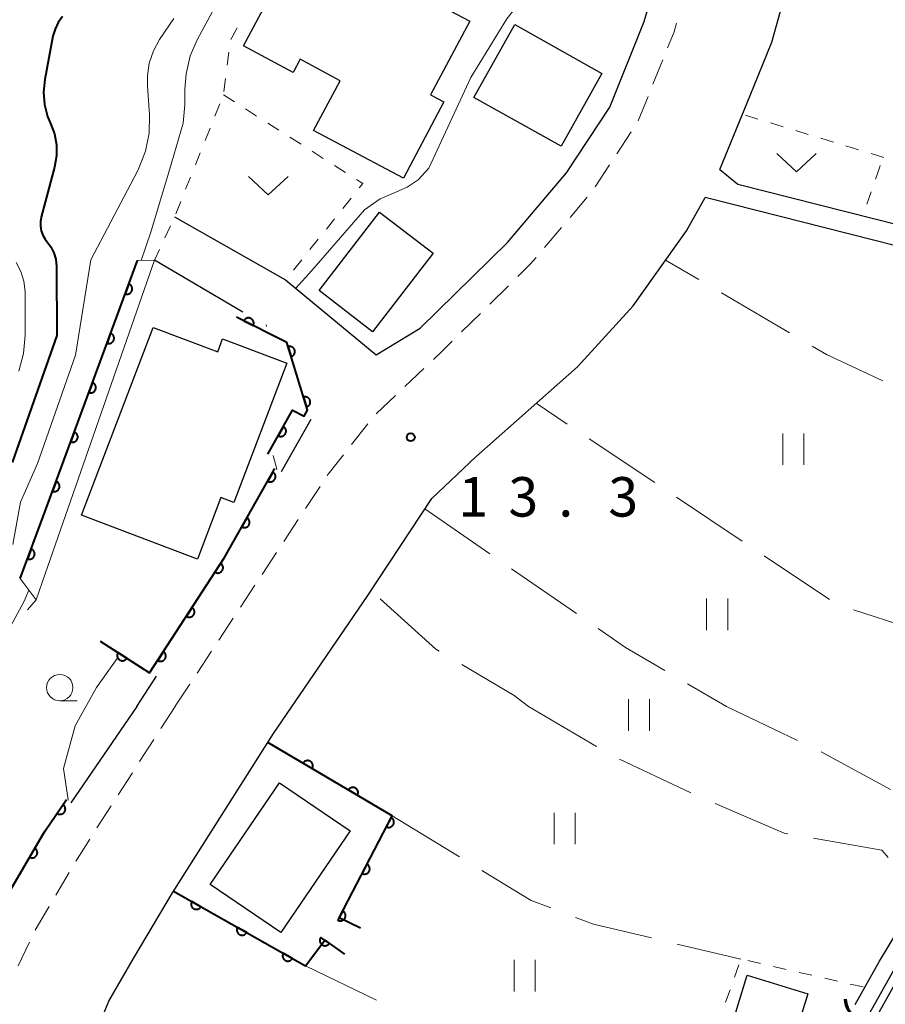
# Model space of a CAD drawing. Units: metres. Extents: x -78000 to -76000, y 31500 to 33000.
# Drawn here: x -76771 to -76688, y 32319 to 32413 of the extents above; entities that cross this region are included whole.
import ezdxf

# ---------------------------------------------------------------- set-up
doc = ezdxf.new("R2010")
doc.units = ezdxf.units.M
for name, color, linetype, lineweight in [('210100_道路縁(街区線)', 7, 'Continuous', 30), ('221300_歩道', 7, 'Continuous', 30), ('300100_普通建物', 7, 'Continuous', 30), ('421900_坑口', 7, 'Continuous', 30), ('510100_河川', 7, 'Continuous', 30), ('611100_コンクリート被覆(直落)', 7, 'Continuous', 30), ('611111_コンクリート被覆(幅上)', 7, 'Continuous', 30), ('611112_コンクリート被覆(幅下)', 7, 'Continuous', 30), ('630100_植生界', 7, 'Continuous', 30), ('630200_耕地界', 7, 'Continuous', 30), ('631100_田', 7, 'Continuous', 13), ('631300_畑', 7, 'Continuous', 13), ('633100_広葉樹林', 7, 'Continuous', 13), ('710100_等高線(計曲線)', 7, 'Continuous', 40), ('710200_等高線(主曲線)', 7, 'Continuous', 13), ('731200_図化機測定による標高点', 7, 'Continuous', 40)]:
    doc.layers.add(name, color=color, linetype=linetype, lineweight=lineweight)
doc.styles.add('Style-WORKING', font='MS Gothic.ttf')

msp = doc.modelspace()

# ---------------------------------------------------------------- linework, layer by layer
at = {"layer": '210100_道路縁(街区線)', "linetype": 'Continuous', "lineweight": 30, "flags": 128}
for points in [[(-76755.97, 32394.14), (-76745.42, 32388.14), (-76736.81, 32381.03), (-76732.63, 32383.54), (-76724.34, 32391.71), (-76718.73, 32398.33), (-76714.6, 32404.57), (-76711.34, 32412.71), (-76709.33, 32419.52), (-76708.15, 32426.26), (-76707.43, 32434.14), (-76707.07, 32443), (-76705.21, 32452.29), (-76701.7, 32461.98), (-76696.78, 32471.45), (-76686.01, 32491.33), (-76679.15, 32505.74)], [(-76704.16, 32398.63), (-76701.28, 32405.68), (-76699.22, 32410.74), (-76697.95, 32415.32), (-76696.87, 32419.2), (-76695.8, 32425.77), (-76694.75, 32433.22), (-76694.75, 32440.74), (-76693.84, 32445.43), (-76691.72, 32453.14), (-76688.61, 32460.53), (-76683, 32471.24), (-76676.05, 32484.24), (-76666.74, 32504.07)], [(-76704.16, 32398.63), (-76702.43, 32397.24), (-76671.63, 32389.44), (-76658.94, 32387.17)], [(-76756.18, 32329.88), (-76746.57, 32345.02), (-76737.68, 32358.03), (-76731.53, 32367.35), (-76727.35, 32371.33), (-76717.69, 32379.89), (-76712.4, 32385.68), (-76707.31, 32392.8), (-76705.54, 32395.97)], [(-76650.28, 32347.6), (-76647.75, 32349.97), (-76643.69, 32354.92), (-76639.9, 32361.49), (-76637.73, 32367.65), (-76635.43, 32379.39), (-76638.04, 32381.38), (-76672.05, 32387.48), (-76702.91, 32395.3), (-76705.54, 32395.97)], [(-76749.49, 32385.08), (-76757.88, 32390.02)], [(-76745.81, 32369.93), (-76742.98, 32374.91)], [(-76759.58, 32347.6), (-76757.71, 32350.48)], [(-76768.27, 32263.39), (-76723.37, 32245.65), (-76723.07, 32246.02), (-76714.55, 32258.84), (-76715.55, 32260.79), (-76713.17, 32264.32), (-76710.37, 32275.49), (-76708.66, 32276.03), (-76708.38, 32277), (-76707.93, 32280.51), (-76704, 32291.08), (-76698.58, 32301.46), (-76686.93, 32322.2), (-76683.4, 32328.05), (-76679.68, 32332.1), (-76674.34, 32335.86), (-76668.71, 32338.6), (-76661.37, 32341.75), (-76653.85, 32345.32), (-76650.28, 32347.6)], [(-76759.58, 32347.6), (-76765.84, 32338.44)], [(-76777.24, 32266.94), (-76773.91, 32276.21), (-76772.77, 32279.7), (-76769.99, 32289.47), (-76768.46, 32295.68), (-76767.05, 32305.68), (-76766.17, 32309.73), (-76764.99, 32312.83), (-76762.22, 32319.56), (-76759.87, 32323.64), (-76756.18, 32329.88)]]:
    msp.add_lwpolyline(points, dxfattribs=at)
at = {"layer": '221300_歩道', "linetype": 'Continuous', "lineweight": 13}
for p, q in [((-76709.572, 32409.055), (-76710.502, 32406.735)), ((-76710.967, 32405.574), (-76711.896, 32403.254)), ((-76712.569, 32402.202), (-76713.946, 32400.116)), ((-76714.635, 32399.073), (-76716.012, 32396.986)), ((-76716.767, 32395.993), (-76718.385, 32394.086)), ((-76719.193, 32393.133), (-76720.811, 32391.227)), ((-76724.238, 32387.592), (-76726.018, 32385.837)), ((-76726.908, 32384.96), (-76728.689, 32383.205)), ((-76732.277, 32379.723), (-76734.086, 32377.998)), ((-76734.991, 32377.135), (-76736.8, 32375.41)), ((-76737.607, 32374.458), (-76739.155, 32372.495)), ((-76742.154, 32368.499), (-76743.53, 32366.412)), ((-76744.217, 32365.368), (-76745.592, 32363.28)), ((-76746.28, 32362.236), (-76747.655, 32360.148)), ((-76748.343, 32359.104), (-76749.718, 32357.016)), ((-76750.405, 32355.973), (-76751.781, 32353.885)), ((-76752.468, 32352.841), (-76753.843, 32350.753)), ((-76754.531, 32349.709), (-76755.906, 32347.621)), ((-76755.92, 32347.6), (-76757.272, 32345.497)), ((-76757.948, 32344.446), (-76759.3, 32342.343)), ((-76759.976, 32341.291), (-76761.328, 32339.188)), ((-76762.004, 32338.137), (-76763.356, 32336.034)), ((-76765.997, 32331.789), (-76767.265, 32329.635)), ((-76767.9, 32328.558), (-76768.27, 32327.93)), ((-76769.231, 32326.309), (-76768.27, 32327.93)), ((-76770.848, 32322.927), (-76769.773, 32325.183))]:
    msp.add_line(p, q, dxfattribs=at)
at = {"layer": '221300_歩道', "linetype": 'Continuous', "lineweight": 13, "flags": 128}
for points in [[(-76708.254, 32412.563), (-76708.5, 32411.73), (-76709.107, 32410.216)], [(-76721.619, 32390.274), (-76722.14, 32389.66), (-76723.347, 32388.47)], [(-76729.579, 32382.327), (-76730.54, 32381.38), (-76731.372, 32380.586)], [(-76739.929, 32371.513), (-76741.39, 32369.66), (-76741.467, 32369.543)], [(-76764.032, 32334.983), (-76765.03, 32333.43), (-76765.362, 32332.866)]]:
    msp.add_lwpolyline(points, dxfattribs=at)
at = {"layer": '300100_普通建物', "linetype": 'Continuous', "lineweight": 30, "flags": 128}
for points in [[(-76727.91, 32412.75), (-76731.64, 32405.74), (-76730.37, 32405.06), (-76734.23, 32397.81), (-76742.76, 32402.35), (-76740.24, 32407.08), (-76744.05, 32409.11), (-76744.72, 32407.87), (-76749.43, 32410.38), (-76744.35, 32419.91), (-76733.46, 32414.1), (-76732.79, 32415.35)], [(-76758.02, 32383.63), (-76751.88, 32381.3), (-76751.41, 32382.54), (-76745.32, 32380.23), (-76750.35, 32366.97), (-76751.58, 32367.44), (-76753.8, 32361.59), (-76764.84, 32365.78)]]:
    msp.add_lwpolyline(points, close=True, dxfattribs=at)
at = {"layer": '300100_普通建物', "linetype": 'Continuous', "lineweight": 30}
for points in [[(-76723.65, 32412.41), (-76715.35, 32407.77), (-76719.22, 32400.84), (-76727.52, 32405.48)], [(-76742.24, 32387.12), (-76736.5, 32394.59), (-76731.4, 32390.68), (-76737.15, 32383.21)], [(-76752.59, 32330.66), (-76746, 32340.33), (-76739.3, 32335.76), (-76745.89, 32326.09)], [(-76701.54, 32322.04), (-76695.78, 32320.27), (-76698.43, 32311.7), (-76704.18, 32313.47)]]:
    msp.add_3dface(points, dxfattribs=at)
at = {"layer": '421900_坑口', "linetype": 'Continuous', "lineweight": 70}
msp.add_arc((-76690.066, 32319.812), 2.165, 180.41066, 300.41212, dxfattribs=at)
at = {"layer": '510100_河川', "linetype": 'Continuous', "lineweight": 30, "flags": 128}
for points in [[(-76691.28, 32319.25), (-76688.96, 32323.38), (-76685.29, 32329.47), (-76681.24, 32333.87), (-76675.54, 32337.89), (-76669.75, 32340.7)], [(-76689.88, 32318.47), (-76687.57, 32322.58), (-76684, 32328.51), (-76680.18, 32332.66), (-76674.73, 32336.51), (-76669.12, 32339.23)]]:
    msp.add_lwpolyline(points, dxfattribs=at)
at = {"layer": '611100_コンクリート被覆(直落)', "linetype": 'Continuous', "lineweight": 40}
msp.add_line((-76768.27, 32335.77), (-76766.24, 32338.74), dxfattribs=at)
at = {"layer": '611100_コンクリート被覆(直落)', "linetype": 'Continuous', "lineweight": 40, "flags": 128}
for points in [[(-76747.1, 32371.58), (-76744.76, 32375.76), (-76743.67, 32375.18), (-76743.34, 32375.76), (-76745.31, 32382.2), (-76750.08, 32384.59)], [(-76763.04, 32353.79), (-76758.35, 32350.77), (-76751.23, 32361.76), (-76746.44, 32370.22)], [(-76738.3, 32326.5), (-76740.33, 32327.5), (-76735.31, 32337.2), (-76747.11, 32344.17)], [(-76780.66, 32326.28), (-76774.83, 32323.86), (-76772.79, 32328.14), (-76768.45, 32335.52), (-76768.27, 32335.77)], [(-76756.09, 32330.03), (-76743.54, 32322.94), (-76741.71, 32325.37), (-76739.82, 32324.05)]]:
    msp.add_lwpolyline(points, dxfattribs=at)
for points in [[(-76749.399, 32384.249), (-76748.504, 32383.801), (-76748.487, 32383.841), (-76748.473, 32383.882), (-76748.462, 32383.924), (-76748.455, 32383.967), (-76748.452, 32384.01), (-76748.452, 32384.054), (-76748.456, 32384.097), (-76748.465, 32384.14), (-76748.476, 32384.182), (-76748.493, 32384.223), (-76748.511, 32384.263), (-76748.534, 32384.3), (-76748.56, 32384.335), (-76748.588, 32384.368), (-76748.62, 32384.399), (-76748.653, 32384.425), (-76748.689, 32384.45), (-76748.727, 32384.472), (-76748.768, 32384.49), (-76748.809, 32384.503), (-76748.85, 32384.514), (-76748.894, 32384.521), (-76748.937, 32384.524), (-76748.981, 32384.524), (-76749.024, 32384.52), (-76749.067, 32384.511), (-76749.109, 32384.5), (-76749.15, 32384.483), (-76749.189, 32384.465), (-76749.227, 32384.442), (-76749.262, 32384.416), (-76749.295, 32384.388), (-76749.326, 32384.356), (-76749.352, 32384.323), (-76749.377, 32384.287)], [(-76745.185, 32381.792), (-76744.893, 32380.835), (-76744.851, 32380.85), (-76744.812, 32380.869), (-76744.774, 32380.889), (-76744.738, 32380.914), (-76744.705, 32380.942), (-76744.673, 32380.973), (-76744.644, 32381.005), (-76744.62, 32381.041), (-76744.597, 32381.079), (-76744.579, 32381.119), (-76744.563, 32381.159), (-76744.552, 32381.201), (-76744.544, 32381.244), (-76744.539, 32381.288), (-76744.539, 32381.331), (-76744.543, 32381.374), (-76744.55, 32381.417), (-76744.561, 32381.46), (-76744.575, 32381.501), (-76744.594, 32381.541), (-76744.615, 32381.578), (-76744.639, 32381.615), (-76744.667, 32381.648), (-76744.698, 32381.679), (-76744.731, 32381.708), (-76744.766, 32381.733), (-76744.804, 32381.756), (-76744.844, 32381.774), (-76744.884, 32381.79), (-76744.926, 32381.801), (-76744.97, 32381.808), (-76745.013, 32381.813), (-76745.057, 32381.813), (-76745.1, 32381.809), (-76745.142, 32381.803)], [(-76743.722, 32377.01), (-76743.43, 32376.054), (-76743.388, 32376.069), (-76743.349, 32376.087), (-76743.312, 32376.108), (-76743.275, 32376.133), (-76743.242, 32376.161), (-76743.211, 32376.191), (-76743.182, 32376.224), (-76743.157, 32376.26), (-76743.134, 32376.297), (-76743.116, 32376.337), (-76743.1, 32376.378), (-76743.089, 32376.42), (-76743.081, 32376.463), (-76743.077, 32376.506), (-76743.077, 32376.55), (-76743.08, 32376.593), (-76743.087, 32376.636), (-76743.098, 32376.679), (-76743.113, 32376.72), (-76743.131, 32376.759), (-76743.152, 32376.797), (-76743.177, 32376.833), (-76743.205, 32376.867), (-76743.235, 32376.898), (-76743.268, 32376.927), (-76743.304, 32376.951), (-76743.341, 32376.974), (-76743.381, 32376.992), (-76743.422, 32377.008), (-76743.464, 32377.019), (-76743.507, 32377.027), (-76743.55, 32377.032), (-76743.594, 32377.032), (-76743.637, 32377.028), (-76743.68, 32377.021)], [(-76745.635, 32374.198), (-76746.123, 32373.325), (-76746.084, 32373.305), (-76746.043, 32373.29), (-76746.002, 32373.277), (-76745.959, 32373.268), (-76745.916, 32373.263), (-76745.872, 32373.261), (-76745.829, 32373.263), (-76745.786, 32373.27), (-76745.743, 32373.28), (-76745.701, 32373.294), (-76745.661, 32373.311), (-76745.623, 32373.332), (-76745.587, 32373.356), (-76745.552, 32373.383), (-76745.52, 32373.413), (-76745.492, 32373.445), (-76745.466, 32373.48), (-76745.443, 32373.517), (-76745.423, 32373.557), (-76745.407, 32373.597), (-76745.394, 32373.638), (-76745.385, 32373.681), (-76745.38, 32373.724), (-76745.379, 32373.768), (-76745.381, 32373.812), (-76745.388, 32373.854), (-76745.397, 32373.897), (-76745.412, 32373.939), (-76745.428, 32373.979), (-76745.449, 32374.017), (-76745.473, 32374.054), (-76745.5, 32374.088), (-76745.53, 32374.12), (-76745.563, 32374.148), (-76745.597, 32374.174)], [(-76746.635, 32369.876), (-76747.127, 32369.006), (-76747.088, 32368.986), (-76747.048, 32368.97), (-76747.007, 32368.957), (-76746.964, 32368.948), (-76746.921, 32368.943), (-76746.877, 32368.941), (-76746.833, 32368.943), (-76746.79, 32368.95), (-76746.747, 32368.959), (-76746.706, 32368.973), (-76746.666, 32368.989), (-76746.627, 32369.01), (-76746.591, 32369.034), (-76746.556, 32369.061), (-76746.524, 32369.091), (-76746.496, 32369.123), (-76746.469, 32369.158), (-76746.446, 32369.195), (-76746.426, 32369.234), (-76746.41, 32369.275), (-76746.397, 32369.315), (-76746.388, 32369.358), (-76746.383, 32369.402), (-76746.381, 32369.445), (-76746.383, 32369.489), (-76746.39, 32369.532), (-76746.398, 32369.575), (-76746.413, 32369.616), (-76746.429, 32369.657), (-76746.45, 32369.695), (-76746.474, 32369.731), (-76746.501, 32369.766), (-76746.531, 32369.798), (-76746.563, 32369.826), (-76746.597, 32369.853)], [(-76749.098, 32365.525), (-76749.591, 32364.655), (-76749.552, 32364.635), (-76749.511, 32364.619), (-76749.47, 32364.606), (-76749.427, 32364.597), (-76749.384, 32364.592), (-76749.34, 32364.59), (-76749.297, 32364.592), (-76749.254, 32364.599), (-76749.211, 32364.608), (-76749.169, 32364.622), (-76749.129, 32364.638), (-76749.091, 32364.659), (-76749.054, 32364.683), (-76749.02, 32364.71), (-76748.988, 32364.74), (-76748.959, 32364.772), (-76748.933, 32364.807), (-76748.909, 32364.844), (-76748.889, 32364.883), (-76748.873, 32364.924), (-76748.861, 32364.964), (-76748.851, 32365.007), (-76748.846, 32365.051), (-76748.844, 32365.094), (-76748.846, 32365.138), (-76748.853, 32365.181), (-76748.862, 32365.224), (-76748.876, 32365.265), (-76748.893, 32365.306), (-76748.914, 32365.344), (-76748.938, 32365.38), (-76748.964, 32365.415), (-76748.994, 32365.447), (-76749.026, 32365.475), (-76749.061, 32365.502)], [(-76751.596, 32361.195), (-76752.14, 32360.356), (-76752.102, 32360.334), (-76752.062, 32360.315), (-76752.022, 32360.3), (-76751.98, 32360.288), (-76751.937, 32360.281), (-76751.893, 32360.276), (-76751.85, 32360.275), (-76751.807, 32360.28), (-76751.763, 32360.286), (-76751.721, 32360.298), (-76751.68, 32360.312), (-76751.64, 32360.33), (-76751.602, 32360.352), (-76751.566, 32360.376), (-76751.533, 32360.405), (-76751.502, 32360.435), (-76751.474, 32360.468), (-76751.448, 32360.504), (-76751.426, 32360.542), (-76751.408, 32360.581), (-76751.392, 32360.621), (-76751.38, 32360.663), (-76751.373, 32360.706), (-76751.368, 32360.75), (-76751.368, 32360.793), (-76751.372, 32360.837), (-76751.378, 32360.88), (-76751.39, 32360.922), (-76751.404, 32360.964), (-76751.423, 32361.003), (-76751.444, 32361.041), (-76751.469, 32361.077), (-76751.497, 32361.111), (-76751.527, 32361.141), (-76751.56, 32361.17)], [(-76754.315, 32356.999), (-76754.858, 32356.16), (-76754.82, 32356.137), (-76754.781, 32356.119), (-76754.741, 32356.104), (-76754.698, 32356.092), (-76754.656, 32356.084), (-76754.612, 32356.08), (-76754.569, 32356.079), (-76754.525, 32356.083), (-76754.482, 32356.09), (-76754.44, 32356.102), (-76754.398, 32356.115), (-76754.359, 32356.134), (-76754.321, 32356.156), (-76754.285, 32356.18), (-76754.251, 32356.208), (-76754.221, 32356.239), (-76754.192, 32356.271), (-76754.167, 32356.307), (-76754.145, 32356.345), (-76754.126, 32356.385), (-76754.111, 32356.425), (-76754.099, 32356.467), (-76754.092, 32356.51), (-76754.087, 32356.554), (-76754.086, 32356.597), (-76754.09, 32356.64), (-76754.097, 32356.684), (-76754.109, 32356.726), (-76754.123, 32356.767), (-76754.141, 32356.807), (-76754.163, 32356.845), (-76754.187, 32356.881), (-76754.216, 32356.914), (-76754.246, 32356.945), (-76754.279, 32356.973)], [(-76760.518, 32352.166), (-76761.358, 32352.707), (-76761.381, 32352.669), (-76761.399, 32352.63), (-76761.414, 32352.59), (-76761.426, 32352.547), (-76761.433, 32352.504), (-76761.437, 32352.461), (-76761.438, 32352.417), (-76761.434, 32352.374), (-76761.427, 32352.331), (-76761.415, 32352.288), (-76761.401, 32352.247), (-76761.383, 32352.208), (-76761.361, 32352.17), (-76761.336, 32352.134), (-76761.308, 32352.1), (-76761.278, 32352.07), (-76761.245, 32352.042), (-76761.209, 32352.016), (-76761.171, 32351.994), (-76761.131, 32351.976), (-76761.091, 32351.961), (-76761.049, 32351.949), (-76761.006, 32351.941), (-76760.962, 32351.937), (-76760.919, 32351.936), (-76760.876, 32351.941), (-76760.832, 32351.947), (-76760.79, 32351.959), (-76760.749, 32351.973), (-76760.709, 32351.992), (-76760.671, 32352.014), (-76760.635, 32352.038), (-76760.602, 32352.067), (-76760.572, 32352.097), (-76760.543, 32352.13)], [(-76757.033, 32352.803), (-76757.577, 32351.963), (-76757.539, 32351.941), (-76757.5, 32351.923), (-76757.459, 32351.907), (-76757.417, 32351.895), (-76757.374, 32351.888), (-76757.331, 32351.884), (-76757.287, 32351.883), (-76757.244, 32351.887), (-76757.2, 32351.893), (-76757.158, 32351.905), (-76757.117, 32351.919), (-76757.078, 32351.938), (-76757.04, 32351.959), (-76757.004, 32351.984), (-76756.97, 32352.012), (-76756.939, 32352.042), (-76756.911, 32352.075), (-76756.885, 32352.111), (-76756.863, 32352.149), (-76756.845, 32352.188), (-76756.83, 32352.229), (-76756.818, 32352.271), (-76756.81, 32352.314), (-76756.806, 32352.357), (-76756.805, 32352.401), (-76756.809, 32352.444), (-76756.815, 32352.488), (-76756.827, 32352.53), (-76756.841, 32352.571), (-76756.86, 32352.61), (-76756.882, 32352.648), (-76756.906, 32352.684), (-76756.934, 32352.718), (-76756.965, 32352.748), (-76756.997, 32352.777)], [(-76743.761, 32342.192), (-76742.9, 32341.683), (-76742.879, 32341.722), (-76742.863, 32341.762), (-76742.849, 32341.803), (-76742.839, 32341.846), (-76742.833, 32341.889), (-76742.83, 32341.932), (-76742.831, 32341.976), (-76742.837, 32342.019), (-76742.846, 32342.062), (-76742.859, 32342.104), (-76742.875, 32342.145), (-76742.895, 32342.183), (-76742.918, 32342.22), (-76742.944, 32342.255), (-76742.974, 32342.288), (-76743.005, 32342.317), (-76743.039, 32342.344), (-76743.076, 32342.368), (-76743.115, 32342.389), (-76743.155, 32342.405), (-76743.196, 32342.419), (-76743.239, 32342.429), (-76743.282, 32342.435), (-76743.325, 32342.437), (-76743.369, 32342.436), (-76743.412, 32342.43), (-76743.455, 32342.422), (-76743.497, 32342.409), (-76743.537, 32342.393), (-76743.576, 32342.373), (-76743.613, 32342.35), (-76743.648, 32342.324), (-76743.681, 32342.294), (-76743.71, 32342.263), (-76743.737, 32342.229)], [(-76739.456, 32339.649), (-76738.595, 32339.14), (-76738.574, 32339.179), (-76738.557, 32339.219), (-76738.544, 32339.26), (-76738.534, 32339.303), (-76738.528, 32339.346), (-76738.525, 32339.39), (-76738.526, 32339.433), (-76738.532, 32339.476), (-76738.54, 32339.519), (-76738.554, 32339.561), (-76738.57, 32339.602), (-76738.59, 32339.64), (-76738.613, 32339.677), (-76738.639, 32339.712), (-76738.669, 32339.745), (-76738.7, 32339.774), (-76738.734, 32339.801), (-76738.771, 32339.825), (-76738.81, 32339.846), (-76738.85, 32339.862), (-76738.891, 32339.876), (-76738.934, 32339.886), (-76738.977, 32339.892), (-76739.02, 32339.895), (-76739.064, 32339.894), (-76739.107, 32339.888), (-76739.15, 32339.879), (-76739.192, 32339.866), (-76739.232, 32339.85), (-76739.271, 32339.83), (-76739.308, 32339.807), (-76739.343, 32339.781), (-76739.376, 32339.751), (-76739.405, 32339.72), (-76739.432, 32339.686)], [(-76766.577, 32338.247), (-76767.141, 32337.421), (-76767.104, 32337.398), (-76767.065, 32337.379), (-76767.025, 32337.362), (-76766.983, 32337.349), (-76766.941, 32337.341), (-76766.897, 32337.335), (-76766.854, 32337.334), (-76766.81, 32337.337), (-76766.767, 32337.342), (-76766.724, 32337.353), (-76766.683, 32337.366), (-76766.643, 32337.383), (-76766.604, 32337.404), (-76766.568, 32337.428), (-76766.533, 32337.455), (-76766.502, 32337.484), (-76766.473, 32337.517), (-76766.446, 32337.552), (-76766.423, 32337.589), (-76766.404, 32337.628), (-76766.388, 32337.668), (-76766.375, 32337.71), (-76766.366, 32337.753), (-76766.361, 32337.796), (-76766.359, 32337.84), (-76766.362, 32337.883), (-76766.367, 32337.926), (-76766.378, 32337.969), (-76766.391, 32338.01), (-76766.409, 32338.05), (-76766.429, 32338.089), (-76766.453, 32338.125), (-76766.48, 32338.16), (-76766.51, 32338.191), (-76766.542, 32338.22)], [(-76735.395, 32337.036), (-76735.855, 32336.148), (-76735.815, 32336.129), (-76735.774, 32336.115), (-76735.732, 32336.103), (-76735.689, 32336.096), (-76735.646, 32336.092), (-76735.602, 32336.092), (-76735.558, 32336.096), (-76735.516, 32336.104), (-76735.473, 32336.115), (-76735.432, 32336.131), (-76735.393, 32336.148), (-76735.355, 32336.171), (-76735.319, 32336.196), (-76735.286, 32336.224), (-76735.255, 32336.255), (-76735.228, 32336.288), (-76735.203, 32336.324), (-76735.181, 32336.362), (-76735.162, 32336.402), (-76735.148, 32336.443), (-76735.137, 32336.484), (-76735.129, 32336.528), (-76735.126, 32336.571), (-76735.125, 32336.615), (-76735.129, 32336.658), (-76735.137, 32336.701), (-76735.148, 32336.743), (-76735.164, 32336.784), (-76735.181, 32336.824), (-76735.204, 32336.861), (-76735.229, 32336.897), (-76735.257, 32336.93), (-76735.288, 32336.961), (-76735.321, 32336.989), (-76735.357, 32337.014)], [(-76769.269, 32334.128), (-76769.776, 32333.266), (-76769.737, 32333.245), (-76769.697, 32333.229), (-76769.656, 32333.215), (-76769.613, 32333.205), (-76769.57, 32333.199), (-76769.526, 32333.197), (-76769.483, 32333.198), (-76769.44, 32333.204), (-76769.397, 32333.212), (-76769.355, 32333.226), (-76769.314, 32333.242), (-76769.276, 32333.262), (-76769.239, 32333.285), (-76769.204, 32333.311), (-76769.171, 32333.341), (-76769.142, 32333.372), (-76769.115, 32333.406), (-76769.091, 32333.443), (-76769.071, 32333.482), (-76769.054, 32333.522), (-76769.04, 32333.563), (-76769.03, 32333.606), (-76769.025, 32333.649), (-76769.022, 32333.693), (-76769.023, 32333.736), (-76769.029, 32333.779), (-76769.038, 32333.822), (-76769.051, 32333.864), (-76769.067, 32333.905), (-76769.087, 32333.943), (-76769.111, 32333.98), (-76769.137, 32334.015), (-76769.166, 32334.048), (-76769.198, 32334.077), (-76769.232, 32334.104)], [(-76737.693, 32332.595), (-76738.153, 32331.707), (-76738.113, 32331.689), (-76738.072, 32331.674), (-76738.03, 32331.663), (-76737.987, 32331.655), (-76737.944, 32331.652), (-76737.9, 32331.652), (-76737.856, 32331.655), (-76737.814, 32331.663), (-76737.771, 32331.674), (-76737.73, 32331.69), (-76737.691, 32331.708), (-76737.653, 32331.73), (-76737.618, 32331.756), (-76737.584, 32331.783), (-76737.553, 32331.815), (-76737.526, 32331.848), (-76737.501, 32331.883), (-76737.479, 32331.921), (-76737.46, 32331.961), (-76737.446, 32332.002), (-76737.435, 32332.044), (-76737.427, 32332.087), (-76737.424, 32332.13), (-76737.423, 32332.174), (-76737.427, 32332.218), (-76737.435, 32332.26), (-76737.446, 32332.303), (-76737.462, 32332.344), (-76737.48, 32332.383), (-76737.502, 32332.421), (-76737.527, 32332.456), (-76737.555, 32332.49), (-76737.586, 32332.521), (-76737.62, 32332.548), (-76737.655, 32332.573)], [(-76753.478, 32328.554), (-76754.349, 32329.046), (-76754.369, 32329.007), (-76754.384, 32328.967), (-76754.397, 32328.926), (-76754.407, 32328.883), (-76754.412, 32328.839), (-76754.413, 32328.796), (-76754.411, 32328.752), (-76754.405, 32328.709), (-76754.396, 32328.666), (-76754.381, 32328.625), (-76754.365, 32328.585), (-76754.344, 32328.546), (-76754.32, 32328.51), (-76754.293, 32328.475), (-76754.263, 32328.443), (-76754.231, 32328.415), (-76754.197, 32328.388), (-76754.159, 32328.365), (-76754.12, 32328.345), (-76754.08, 32328.329), (-76754.039, 32328.316), (-76753.996, 32328.307), (-76753.952, 32328.302), (-76753.909, 32328.3), (-76753.865, 32328.302), (-76753.822, 32328.309), (-76753.779, 32328.318), (-76753.738, 32328.332), (-76753.698, 32328.349), (-76753.659, 32328.37), (-76753.623, 32328.394), (-76753.588, 32328.42), (-76753.556, 32328.45), (-76753.528, 32328.483), (-76753.501, 32328.517)], [(-76739.991, 32328.155), (-76740.451, 32327.266), (-76740.411, 32327.248), (-76740.37, 32327.234), (-76740.328, 32327.222), (-76740.285, 32327.215), (-76740.242, 32327.211), (-76740.198, 32327.211), (-76740.155, 32327.214), (-76740.112, 32327.223), (-76740.069, 32327.233), (-76740.028, 32327.249), (-76739.989, 32327.267), (-76739.951, 32327.289), (-76739.916, 32327.315), (-76739.882, 32327.343), (-76739.851, 32327.374), (-76739.824, 32327.407), (-76739.799, 32327.443), (-76739.777, 32327.481), (-76739.759, 32327.521), (-76739.744, 32327.562), (-76739.733, 32327.603), (-76739.725, 32327.646), (-76739.722, 32327.69), (-76739.722, 32327.734), (-76739.725, 32327.777), (-76739.733, 32327.82), (-76739.744, 32327.862), (-76739.76, 32327.903), (-76739.778, 32327.943), (-76739.8, 32327.98), (-76739.825, 32328.016), (-76739.853, 32328.049), (-76739.884, 32328.08), (-76739.918, 32328.108), (-76739.953, 32328.133)], [(-76749.125, 32326.095), (-76749.995, 32326.587), (-76750.015, 32326.548), (-76750.031, 32326.507), (-76750.044, 32326.466), (-76750.053, 32326.423), (-76750.058, 32326.38), (-76750.06, 32326.336), (-76750.058, 32326.293), (-76750.051, 32326.25), (-76750.042, 32326.207), (-76750.028, 32326.165), (-76750.012, 32326.125), (-76749.991, 32326.087), (-76749.967, 32326.05), (-76749.94, 32326.016), (-76749.91, 32325.984), (-76749.878, 32325.955), (-76749.843, 32325.929), (-76749.806, 32325.906), (-76749.767, 32325.886), (-76749.726, 32325.87), (-76749.685, 32325.857), (-76749.642, 32325.848), (-76749.599, 32325.843), (-76749.555, 32325.841), (-76749.512, 32325.843), (-76749.469, 32325.85), (-76749.426, 32325.859), (-76749.384, 32325.873), (-76749.344, 32325.889), (-76749.306, 32325.91), (-76749.269, 32325.934), (-76749.235, 32325.961), (-76749.203, 32325.991), (-76749.174, 32326.023), (-76749.148, 32326.058)], [(-76741.264, 32325.059), (-76742.084, 32325.631), (-76742.108, 32325.594), (-76742.127, 32325.555), (-76742.144, 32325.516), (-76742.157, 32325.474), (-76742.166, 32325.431), (-76742.172, 32325.388), (-76742.175, 32325.344), (-76742.172, 32325.301), (-76742.167, 32325.257), (-76742.157, 32325.215), (-76742.144, 32325.173), (-76742.127, 32325.133), (-76742.107, 32325.094), (-76742.083, 32325.058), (-76742.056, 32325.023), (-76742.027, 32324.991), (-76741.995, 32324.962), (-76741.96, 32324.935), (-76741.923, 32324.911), (-76741.885, 32324.892), (-76741.845, 32324.875), (-76741.803, 32324.862), (-76741.761, 32324.853), (-76741.717, 32324.847), (-76741.674, 32324.844), (-76741.63, 32324.847), (-76741.587, 32324.852), (-76741.544, 32324.862), (-76741.502, 32324.875), (-76741.462, 32324.892), (-76741.424, 32324.913), (-76741.387, 32324.936), (-76741.352, 32324.963), (-76741.321, 32324.992), (-76741.291, 32325.024)], [(-76744.771, 32323.636), (-76745.642, 32324.128), (-76745.662, 32324.088), (-76745.678, 32324.048), (-76745.691, 32324.007), (-76745.7, 32323.964), (-76745.705, 32323.921), (-76745.707, 32323.877), (-76745.705, 32323.833), (-76745.698, 32323.79), (-76745.689, 32323.747), (-76745.675, 32323.706), (-76745.658, 32323.666), (-76745.637, 32323.628), (-76745.613, 32323.591), (-76745.587, 32323.556), (-76745.557, 32323.524), (-76745.524, 32323.496), (-76745.49, 32323.47), (-76745.453, 32323.446), (-76745.413, 32323.426), (-76745.373, 32323.41), (-76745.332, 32323.398), (-76745.289, 32323.388), (-76745.246, 32323.383), (-76745.202, 32323.382), (-76745.158, 32323.383), (-76745.116, 32323.39), (-76745.073, 32323.399), (-76745.031, 32323.414), (-76744.991, 32323.43), (-76744.953, 32323.451), (-76744.916, 32323.475), (-76744.882, 32323.502), (-76744.85, 32323.532), (-76744.821, 32323.564), (-76744.795, 32323.598)]]:
    msp.add_lwpolyline(points, close=True, dxfattribs=at)
at = {"layer": '611111_コンクリート被覆(幅上)', "linetype": 'Continuous', "lineweight": 40}
for p, q in [((-76768.27, 32366.17), (-76759.5, 32390)), ((-76770.64, 32359.74), (-76768.27, 32366.17))]:
    msp.add_line(p, q, dxfattribs=at)
at = {"layer": '611111_コンクリート被覆(幅上)', "linetype": 'Continuous', "lineweight": 40, "flags": 128}
for points in [[(-76760.326, 32387.755), (-76760.672, 32386.816), (-76760.63, 32386.803), (-76760.587, 32386.794), (-76760.545, 32386.788), (-76760.501, 32386.785), (-76760.457, 32386.787), (-76760.414, 32386.793), (-76760.371, 32386.802), (-76760.33, 32386.815), (-76760.289, 32386.831), (-76760.25, 32386.852), (-76760.213, 32386.874), (-76760.179, 32386.901), (-76760.147, 32386.931), (-76760.117, 32386.963), (-76760.09, 32386.998), (-76760.067, 32387.034), (-76760.047, 32387.072), (-76760.03, 32387.113), (-76760.016, 32387.155), (-76760.007, 32387.197), (-76760.001, 32387.24), (-76759.999, 32387.284), (-76760.001, 32387.327), (-76760.006, 32387.371), (-76760.015, 32387.413), (-76760.029, 32387.454), (-76760.045, 32387.495), (-76760.065, 32387.534), (-76760.088, 32387.571), (-76760.115, 32387.605), (-76760.145, 32387.638), (-76760.176, 32387.667), (-76760.211, 32387.694), (-76760.247, 32387.717), (-76760.286, 32387.738)], [(-76762.053, 32383.062), (-76762.399, 32382.124), (-76762.357, 32382.111), (-76762.314, 32382.101), (-76762.272, 32382.095), (-76762.228, 32382.093), (-76762.184, 32382.095), (-76762.141, 32382.1), (-76762.098, 32382.109), (-76762.057, 32382.123), (-76762.016, 32382.139), (-76761.977, 32382.16), (-76761.94, 32382.182), (-76761.906, 32382.209), (-76761.874, 32382.239), (-76761.844, 32382.27), (-76761.817, 32382.305), (-76761.794, 32382.342), (-76761.774, 32382.38), (-76761.757, 32382.42), (-76761.743, 32382.462), (-76761.734, 32382.505), (-76761.728, 32382.547), (-76761.726, 32382.591), (-76761.728, 32382.635), (-76761.733, 32382.678), (-76761.742, 32382.721), (-76761.756, 32382.762), (-76761.771, 32382.803), (-76761.792, 32382.842), (-76761.815, 32382.879), (-76761.842, 32382.913), (-76761.871, 32382.945), (-76761.903, 32382.975), (-76761.938, 32383.002), (-76761.974, 32383.025), (-76762.013, 32383.045)], [(-76763.78, 32378.37), (-76764.125, 32377.432), (-76764.083, 32377.418), (-76764.041, 32377.409), (-76763.999, 32377.403), (-76763.955, 32377.401), (-76763.911, 32377.403), (-76763.868, 32377.408), (-76763.825, 32377.417), (-76763.784, 32377.431), (-76763.743, 32377.446), (-76763.704, 32377.467), (-76763.667, 32377.49), (-76763.633, 32377.517), (-76763.601, 32377.546), (-76763.571, 32377.578), (-76763.544, 32377.613), (-76763.521, 32377.649), (-76763.501, 32377.688), (-76763.484, 32377.728), (-76763.47, 32377.77), (-76763.461, 32377.813), (-76763.455, 32377.855), (-76763.453, 32377.899), (-76763.455, 32377.942), (-76763.46, 32377.986), (-76763.469, 32378.029), (-76763.482, 32378.07), (-76763.498, 32378.111), (-76763.519, 32378.149), (-76763.542, 32378.186), (-76763.569, 32378.221), (-76763.598, 32378.253), (-76763.63, 32378.283), (-76763.665, 32378.31), (-76763.701, 32378.332), (-76763.739, 32378.353)], [(-76765.507, 32373.678), (-76765.852, 32372.739), (-76765.81, 32372.726), (-76765.768, 32372.717), (-76765.725, 32372.711), (-76765.682, 32372.708), (-76765.638, 32372.71), (-76765.595, 32372.716), (-76765.552, 32372.725), (-76765.511, 32372.738), (-76765.47, 32372.754), (-76765.431, 32372.775), (-76765.394, 32372.798), (-76765.36, 32372.824), (-76765.327, 32372.854), (-76765.298, 32372.886), (-76765.271, 32372.921), (-76765.248, 32372.957), (-76765.228, 32372.995), (-76765.21, 32373.036), (-76765.197, 32373.078), (-76765.188, 32373.12), (-76765.182, 32373.163), (-76765.18, 32373.207), (-76765.182, 32373.25), (-76765.187, 32373.294), (-76765.196, 32373.336), (-76765.209, 32373.377), (-76765.225, 32373.418), (-76765.246, 32373.457), (-76765.269, 32373.494), (-76765.296, 32373.528), (-76765.325, 32373.561), (-76765.357, 32373.59), (-76765.392, 32373.617), (-76765.428, 32373.64), (-76765.466, 32373.661)], [(-76767.234, 32368.985), (-76767.579, 32368.047), (-76767.537, 32368.034), (-76767.495, 32368.024), (-76767.452, 32368.018), (-76767.408, 32368.016), (-76767.365, 32368.018), (-76767.321, 32368.023), (-76767.279, 32368.032), (-76767.238, 32368.046), (-76767.197, 32368.062), (-76767.158, 32368.083), (-76767.121, 32368.105), (-76767.087, 32368.132), (-76767.054, 32368.162), (-76767.025, 32368.193), (-76766.998, 32368.228), (-76766.975, 32368.265), (-76766.954, 32368.303), (-76766.937, 32368.343), (-76766.924, 32368.385), (-76766.915, 32368.428), (-76766.909, 32368.47), (-76766.906, 32368.514), (-76766.909, 32368.558), (-76766.914, 32368.601), (-76766.923, 32368.644), (-76766.936, 32368.685), (-76766.952, 32368.726), (-76766.973, 32368.765), (-76766.996, 32368.802), (-76767.022, 32368.836), (-76767.052, 32368.868), (-76767.084, 32368.898), (-76767.119, 32368.925), (-76767.155, 32368.948), (-76767.193, 32368.968)], [(-76769.602, 32362.555), (-76769.948, 32361.617), (-76769.906, 32361.603), (-76769.864, 32361.594), (-76769.821, 32361.588), (-76769.777, 32361.586), (-76769.734, 32361.588), (-76769.691, 32361.593), (-76769.648, 32361.602), (-76769.607, 32361.615), (-76769.566, 32361.631), (-76769.527, 32361.652), (-76769.49, 32361.675), (-76769.456, 32361.701), (-76769.423, 32361.731), (-76769.394, 32361.763), (-76769.367, 32361.798), (-76769.344, 32361.834), (-76769.323, 32361.872), (-76769.306, 32361.913), (-76769.293, 32361.955), (-76769.284, 32361.997), (-76769.278, 32362.04), (-76769.275, 32362.084), (-76769.277, 32362.127), (-76769.283, 32362.171), (-76769.291, 32362.213), (-76769.305, 32362.254), (-76769.321, 32362.295), (-76769.342, 32362.334), (-76769.364, 32362.371), (-76769.391, 32362.406), (-76769.421, 32362.438), (-76769.452, 32362.468), (-76769.487, 32362.494), (-76769.524, 32362.517), (-76769.562, 32362.538)]]:
    msp.add_lwpolyline(points, close=True, dxfattribs=at)
at = {"layer": '611112_コンクリート被覆(幅下)', "linetype": 'Continuous', "lineweight": 13, "flags": 128}
for points in [[(-76759.5, 32390), (-76757.88, 32390.02), (-76768.27, 32360.21)], [(-76768.27, 32360.21), (-76769.14, 32357.72), (-76770.64, 32359.74)]]:
    msp.add_lwpolyline(points, dxfattribs=at)
at = {"layer": '630100_植生界', "linetype": 'Continuous', "lineweight": 13}
for p, q in [((-76750.025, 32412.098), (-76750.627, 32411.002)), ((-76750.836, 32409.779), (-76750.99, 32408.539)), ((-76751.145, 32407.299), (-76751.299, 32406.058)), ((-76751.34, 32405.73), (-76750.285, 32405.059)), ((-76751.681, 32404.876), (-76752.145, 32403.715)), ((-76749.23, 32404.389), (-76748.175, 32403.718)), ((-76700.524, 32403.435), (-76701.719, 32403.801)), ((-76752.608, 32402.555), (-76753.072, 32401.394)), ((-76747.121, 32403.047), (-76746.066, 32402.377)), ((-76698.133, 32402.704), (-76699.328, 32403.07)), ((-76745.011, 32401.706), (-76743.956, 32401.036)), ((-76695.742, 32401.973), (-76696.937, 32402.339)), ((-76693.351, 32401.242), (-76694.547, 32401.608)), ((-76690.961, 32400.511), (-76692.156, 32400.877)), ((-76753.536, 32400.233), (-76754, 32399.072)), ((-76742.901, 32400.365), (-76741.846, 32399.694)), ((-76688.57, 32399.78), (-76689.765, 32400.146)), ((-76740.791, 32399.024), (-76739.736, 32398.353)), ((-76688.95, 32398.89), (-76689.358, 32397.709)), ((-76688.895, 32399.02), (-76688.95, 32398.89)), ((-76754.463, 32397.911), (-76754.927, 32396.751)), ((-76689.766, 32396.527), (-76690.175, 32395.346)), ((-76755.391, 32395.59), (-76755.855, 32394.429)), ((-76739.198, 32395.905), (-76739.979, 32394.93)), ((-76756.365, 32393.288), (-76756.891, 32392.154)), ((-76740.761, 32393.954), (-76741.543, 32392.979)), ((-76742.324, 32392.003), (-76743.106, 32391.028)), ((-76757.416, 32391.02), (-76757.88, 32390.02)), ((-76743.887, 32390.053), (-76744.669, 32389.077)), ((-76769.14, 32357.72), (-76769.953, 32356.77)), ((-76702.756, 32321.838), (-76702.337, 32323.016)), ((-76701.495, 32323.423), (-76700.276, 32323.144)), ((-76699.058, 32322.866), (-76697.839, 32322.588)), ((-76696.62, 32322.31), (-76695.402, 32322.031)), ((-76694.183, 32321.753), (-76692.965, 32321.475)), ((-76691.746, 32321.196), (-76690.527, 32320.918)), ((-76703.594, 32319.482), (-76703.175, 32320.66))]:
    msp.add_line(p, q, dxfattribs=at)
at = {"layer": '630100_植生界', "linetype": 'Continuous', "lineweight": 13, "flags": 128}
msp.add_lwpolyline([(-76738.682, 32397.682), (-76738.08, 32397.3), (-76738.416, 32396.881)], dxfattribs=at)
at = {"layer": '630200_耕地界', "linetype": 'Continuous', "lineweight": 13}
for p, q in [((-76706.156, 32388.164), (-76709.3, 32390.01)), ((-76697.532, 32383.102), (-76704, 32386.899)), ((-76718.65, 32374.425), (-76721.62, 32376.41)), ((-76710.337, 32368.867), (-76716.572, 32373.035)), ((-76702.024, 32363.309), (-76708.259, 32367.478)), ((-76732.18, 32366.37), (-76726.011, 32362.105)), ((-76693.71, 32357.752), (-76699.945, 32361.92)), ((-76723.954, 32360.684), (-76717.785, 32356.419)), ((-76684.3, 32354.45), (-76691.429, 32356.78)), ((-76707.222, 32349.752), (-76703.53, 32347.6)), ((-76722.32, 32347.6), (-76715.861, 32343.788)), ((-76703.53, 32347.6), (-76696.768, 32344.356)), ((-76713.671, 32342.587), (-76706.89, 32339.383)), ((-76694.518, 32343.267), (-76687.93, 32339.682)), ((-76735.31, 32337.2), (-76728.903, 32333.301)), ((-76708.205, 32325.003), (-76702.14, 32323.57)), ((-76743.54, 32322.94), (-76736.786, 32319.68))]:
    msp.add_line(p, q, dxfattribs=at)
at = {"layer": '630200_耕地界', "linetype": 'Continuous', "lineweight": 13, "flags": 128}
for points in [[(-76688.642, 32378.546), (-76694.02, 32381.04), (-76695.376, 32381.836)], [(-76730.821, 32352.851), (-76731.14, 32353.04), (-76736.424, 32357.826)], [(-76715.728, 32354.997), (-76713.1, 32353.18), (-76709.381, 32351.012)], [(-76722.32, 32347.6), (-76723.7, 32348.63), (-76728.67, 32351.576)], [(-76704.606, 32338.367), (-76698.04, 32335.54), (-76697.694, 32335.48)], [(-76695.231, 32335.053), (-76688.75, 32333.93), (-76688.162, 32333.219)], [(-76726.767, 32332.002), (-76722.08, 32329.15), (-76720.2, 32328.43)], [(-76717.865, 32327.536), (-76716.15, 32326.88), (-76710.638, 32325.578)]]:
    msp.add_lwpolyline(points, dxfattribs=at)
at = {"layer": '631100_田', "linetype": 'Continuous', "lineweight": 13}
for p, q in [((-76698.16, 32370.55), (-76698.16, 32373.55)), ((-76696.16, 32370.55), (-76696.16, 32373.55)), ((-76705.4, 32354.85), (-76705.4, 32357.85)), ((-76703.4, 32354.85), (-76703.4, 32357.85)), ((-76712.84, 32345.28), (-76712.84, 32348.28)), ((-76710.84, 32345.28), (-76710.84, 32348.28)), ((-76719.91, 32334.49), (-76719.91, 32337.49)), ((-76717.91, 32334.49), (-76717.91, 32337.49)), ((-76723.69, 32320.49), (-76723.69, 32323.49)), ((-76721.69, 32320.49), (-76721.69, 32323.49))]:
    msp.add_line(p, q, dxfattribs=at)
at = {"layer": '631300_畑', "linetype": 'Continuous', "lineweight": 13, "flags": 128}
for points in [[(-76698.745, 32400.155), (-76696.87, 32398.405), (-76694.995, 32400.155)], [(-76748.945, 32397.975), (-76747.07, 32396.225), (-76745.195, 32397.975)]]:
    msp.add_lwpolyline(points, dxfattribs=at)
at = {"layer": '633100_広葉樹林', "linetype": 'Continuous', "lineweight": 13}
msp.add_line((-76766.89, 32348.13), (-76765.223, 32348.13), dxfattribs=at)
msp.add_circle((-76766.89, 32349.38), 1.25, dxfattribs=at)
at = {"layer": '710100_等高線(計曲線)', "linetype": 'Continuous', "lineweight": 40, "elevation": 20, "flags": 128}
msp.add_lwpolyline([(-76766.63, 32413.17), (-76767.04, 32412.61), (-76767.34, 32411.99), (-76767.54, 32411.3), (-76768.32, 32407.18), (-76768.43, 32406), (-76768.34, 32404.82), (-76768.05, 32403.68), (-76767.77, 32403), (-76767.4, 32402.02), (-76767.21, 32400.99), (-76767.2, 32399.94), (-76767.39, 32398.86), (-76768.65, 32394.11), (-76768.73, 32393.68), (-76768.73, 32393.24), (-76768.65, 32392.8), (-76768.5, 32392.39), (-76768.28, 32392.01), (-76768.11, 32391.79), (-76767.74, 32391.29), (-76767.46, 32390.72), (-76767.28, 32390.12), (-76767.21, 32389.43), (-76767.16, 32382.84), (-76771.42, 32370.79)], dxfattribs=at)
at = {"layer": '710200_等高線(主曲線)', "linetype": 'Continuous', "lineweight": 13, "flags": 128}
for points, elevation in [([(-76720.83, 32462.32), (-76720.9, 32461.57), (-76722.18, 32455), (-76727.56, 32444.44), (-76729.66, 32441.53), (-76730.79, 32440.21), (-76732.14, 32439.11), (-76733.02, 32438.58), (-76736.86, 32436.51), (-76738.31, 32435.55), (-76739.58, 32434.36), (-76740.62, 32432.96), (-76741.07, 32432.15), (-76743.63, 32427), (-76750.4, 32417.3), (-76753.79, 32411.03), (-76754.49, 32409.43), (-76754.89, 32407.74), (-76755, 32406.27), (-76755, 32404.77), (-76755.15, 32403.03), (-76756.27, 32399.24), (-76758.24, 32392.68), (-76759.15, 32390)], 16), ([(-76720.16, 32419.07), (-76722.16, 32415.84), (-76724.4, 32412.96), (-76727.81, 32407.38), (-76731.81, 32398.75), (-76732.82, 32397.66), (-76733.86, 32396.96), (-76735.16, 32396.39), (-76736.43, 32395.86), (-76737.91, 32394.8), (-76741.66, 32390.5), (-76742.94, 32389.04), (-76744.45, 32387.34)], 14), ([(-76756.06, 32413), (-76757.4, 32411), (-76757.98, 32409.92), (-76758.38, 32408.76), (-76758.56, 32407.54), (-76758.56, 32406.6), (-76758.37, 32403.84), (-76758.4, 32402.1), (-76758.73, 32400.38), (-76759.36, 32398.76), (-76759.5, 32398.48), (-76763.94, 32390.06), (-76765.41, 32381), (-76769, 32370.69), (-76770.61, 32367), (-76771.35, 32363)], 18), ([(-76771.02, 32389.8), (-76770.59, 32388.93), (-76770.31, 32388.01), (-76770.19, 32387.05), (-76770.19, 32386.9), (-76770.18, 32382.89), (-76770.33, 32381.15), (-76770.77, 32379.47)], 22), ([(-76747.27, 32383.86), (-76747.24, 32383.72)], 14), ([(-76746.6, 32371.44), (-76746.27, 32370.15), (-76746.28, 32370.13)], 14), ([(-76769.83, 32358.65), (-76770.26, 32357.59), (-76772.22, 32354.02), (-76773.59, 32351.57), (-76773.77, 32351.17), (-76774, 32350.62), (-76774.44, 32349.78), (-76775.03, 32349.03), (-76775.73, 32348.39), (-76776.54, 32347.88), (-76777.47, 32347.5), (-76778, 32347.34), (-76779.48, 32346.76), (-76780.83, 32345.92), (-76782.14, 32344.92), (-76784.46, 32343.16), (-76786.7, 32341.07), (-76794.56, 32333.22), (-76795.47, 32331.93), (-76797.08, 32327.88), (-76797.36, 32325.81), (-76797.65, 32318.63), (-76797.84, 32311.26)], 16), ([(-76761.43, 32352.16), (-76763.41, 32349.4), (-76765.42, 32345.76), (-76766.55, 32341.7), (-76766.1, 32338.71), (-76766.13, 32338.67)], 14)]:
    msp.add_lwpolyline(points, dxfattribs=dict(at, elevation=elevation))
at = {"layer": '731200_図化機測定による標高点', "linetype": 'Continuous', "lineweight": 40}
msp.add_circle((-76733.53, 32373.18, 13.31), 0.375, dxfattribs=at)

# ---------------------------------------------------------------- texts
at = {"layer": '731200_図化機測定による標高点', "linetype": 'Continuous', "lineweight": 40, "style": 'Style-WORKING'}
for s, p in [('1', (-76729, 32365.64, -9.999)), ('3', (-76724.25, 32365.64, -9.999)), ('3', (-76714.75, 32365.64, -9.999)), ('.', (-76719.5, 32365.64, -9.999))]:
    msp.add_text(s, height=3.75, dxfattribs=at).set_placement(p)

doc.saveas('drawing.dxf')
